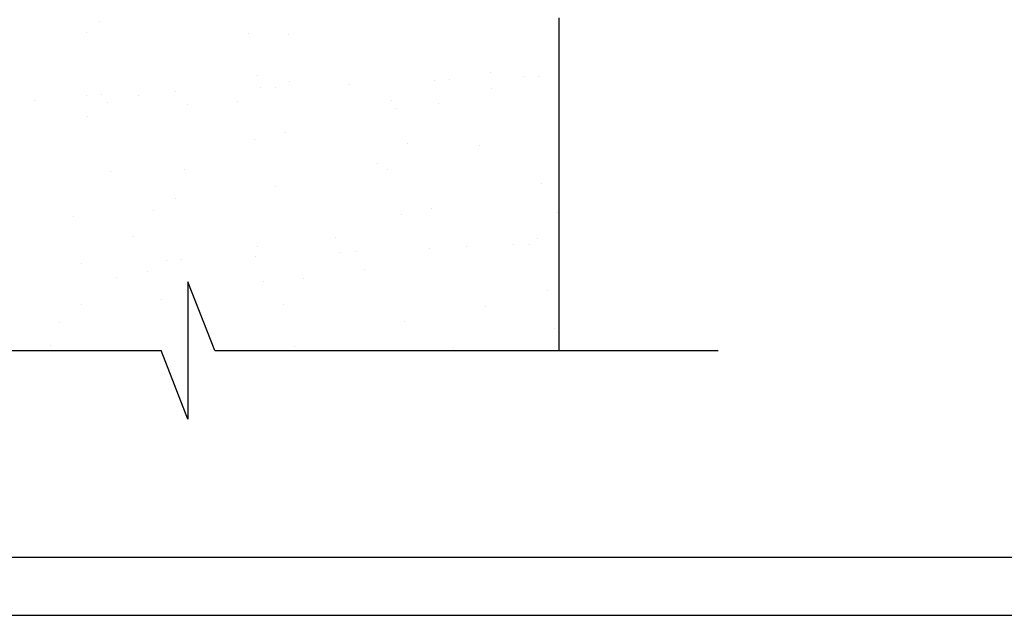
# Model space of a CAD drawing. Extents: x -1043 to 2383, y -808 to 1691.
# Drawn here: x 273 to 1059, y -808 to -333 of the extents above; entities that cross this region are included whole.
import ezdxf

# ---------------------------------------------------------------- set-up
doc = ezdxf.new("R2010")
doc.units = 0
doc.header["$MEASUREMENT"] = 0
doc.layers.get('0').update_dxf_attribs({"linetype": 'CONTINUOUS'})
for name, color, linetype in [('dim', 7, 'CONTINUOUS'), ('other', 7, 'CONTINUOUS'), ('text_En', 7, 'CONTINUOUS')]:
    doc.layers.add(name, color=color, linetype=linetype)

msp = doc.modelspace()

# ---------------------------------------------------------------- linework, layer by layer
at = {"color": 7, "linetype": 'CONTINUOUS'}
for p, q in [((2335.63, -762.04), (-900.43, -762.04)), ((-1043.19, -808.23), (2383.22, -808.23))]:
    msp.add_line(p, q, dxfattribs=at)
at = {"layer": 'dim'}
for p, q in [((407.71, -542.17), (407.6, -651.76)), ((429.09, -596.97), (407.71, -542.17)), ((-24.65, -596.97), (386.21, -596.97)), ((407.6, -651.76), (386.21, -596.97)), ((429.09, -596.97), (830.76, -596.97))]:
    msp.add_line(p, q, dxfattribs=at)
at = {"layer": 'other'}
msp.add_line((703.68, -331.55), (703.68, -596.97), dxfattribs=at)
at = {"layer": 'text_En'}
for p, q in [((337.16, -334.56), (337.16, -334.56)), ((327.11, -343.57), (327.11, -343.57)), ((455.98, -343.94), (455.98, -343.94)), ((487.89, -344.87), (487.89, -344.87)), ((649.44, -375.17), (649.44, -375.17)), ((462.93, -377.39), (462.93, -377.39)), ((488.96, -382.08), (488.96, -382.08)), ((536.87, -384.37), (536.87, -384.37)), ((604.31, -381.42), (604.31, -381.42)), ((616.79, -380.88), (616.79, -380.88)), ((675.74, -378.3), (675.74, -378.3)), ((687.78, -378.48), (687.78, -378.48)), ((398, -390.43), (398, -390.43)), ((465.44, -387.48), (465.44, -387.48)), ((477.93, -386.94), (477.93, -386.94)), ((650.19, -387.97), (650.19, -387.97)), ((285.41, -397.91), (285.41, -397.91)), ((326.57, -393.55), (326.57, -393.55)), ((339.06, -393), (339.06, -393)), ((343.7, -398.83), (343.7, -398.83)), ((368.11, -393.42), (368.11, -393.42)), ((407.51, -400.45), (407.51, -400.45)), ((446.95, -398.22), (446.95, -398.22)), ((569.92, -397.42), (569.92, -397.42)), ((607.74, -399.52), (607.74, -399.52)), ((573.07, -403.92), (573.07, -403.92)), ((327.24, -409.91), (327.24, -409.91)), ((485.2, -423.4), (485.2, -423.4)), ((460.79, -428.81), (460.79, -428.81)), ((582.78, -432.04), (582.78, -432.04)), ((640.27, -433.32), (640.27, -433.32)), ((346.08, -454.24), (346.08, -454.24)), ((405.25, -452.56), (405.25, -452.56)), ((559.31, -447.97), (559.31, -447.97)), ((566.8, -452.87), (566.8, -452.87)), ((477.87, -466.35), (477.87, -466.35)), ((690.15, -463.9), (690.15, -463.9)), ((397.59, -475.8), (397.59, -475.8)), ((380.29, -485.09), (380.29, -485.09)), ((602.29, -483.38), (602.29, -483.38)), ((702.63, -486.7), (702.63, -486.7)), ((316.64, -490.46), (316.64, -490.46)), ((577.88, -488.79), (577.88, -488.79)), ((364.31, -505.92), (364.31, -505.92)), ((525.1, -507.21), (525.1, -507.21)), ((686.65, -507.52), (686.65, -507.52)), ((463.16, -514.22), (463.16, -514.22)), ((541.54, -518.19), (541.54, -518.19)), ((600.49, -515.62), (600.49, -515.62)), ((629.66, -513.87), (629.66, -513.87)), ((667.92, -512.67), (667.92, -512.67)), ((680.41, -512.13), (680.41, -512.13)), ((390.19, -524.8), (390.19, -524.8)), ((402.67, -524.25), (402.67, -524.25)), ((461.62, -521.68), (461.62, -521.68)), ((529.05, -518.73), (529.05, -518.73)), ((322.75, -527.74), (322.75, -527.74)), ((375.3, -533.7), (375.3, -533.7)), ((548.22, -532.25), (548.22, -532.25)), ((350.89, -539.11), (350.89, -539.11)), ((467.95, -541.7), (467.95, -541.7)), ((500.14, -539.74), (500.14, -539.74)), ((694.97, -548.77), (694.97, -548.77)), ((386.99, -556.36), (386.99, -556.36)), ((322.61, -560.26), (322.61, -560.26)), ((484.16, -560.57), (484.16, -560.57)), ((644.95, -561.87), (644.95, -561.87)), ((305.54, -574.74), (305.54, -574.74)), ((580.25, -574.2), (580.25, -574.2)), ((700.01, -579.77), (700.01, -579.77)), ((297.66, -592.79), (297.66, -592.79)), ((492.39, -593.68), (492.39, -593.68)), ((619.99, -594.39), (619.99, -594.39))]:
    msp.add_line(p, q, dxfattribs=at)

doc.saveas('drawing.dxf')
